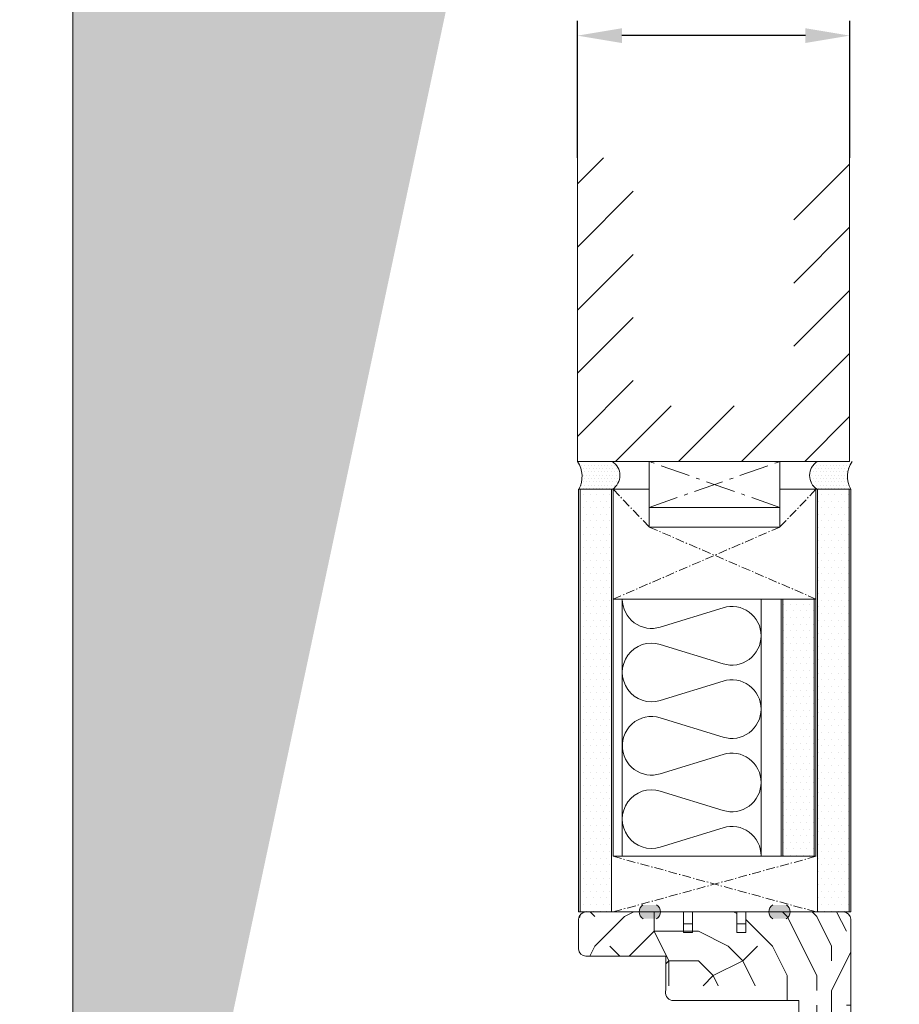
# Model space of a CAD drawing. Extents: x 8050 to 41339, y -1345 to 6330.
# Drawn here: x 22259 to 22556, y 5664 to 5997 of the extents above; entities that cross this region are included whole.
import ezdxf

# ---------------------------------------------------------------- set-up
doc = ezdxf.new("R2010")
doc.units = 0
doc.header["$LTSCALE"] = 2.5
doc.linetypes.add('CENTER', pattern=[2, 1.25, -0.25, 0.25, -0.25])
doc.linetypes.add('ISO_10', pattern=[6.5, 4, -1, 0.5, -1])
doc.layers.get('Defpoints').update_dxf_attribs({"linetype": 'CONTINUOUS'})
for name, color, linetype in [('A-SEICON-35', 3, 'CONTINUOUS'), ('HSHSCEN-35', 1, 'CENTER'), ('HSHSCON-35', 1, 'CONTINUOUS'), ('HSHSRAST', 3, 'CONTINUOUS'), ('INLOOK-10', 6, 'CONTINUOUS'), ('M-EQU-DIM-MM', 3, 'CONTINUOUS'), ('M_EQUIP_H_', 4, 'CONTINUOUS'), ('X-COM-FRAME', 2, 'CONTINUOUS')]:
    doc.layers.add(name, color=color, linetype=linetype)
for name, color, linetype, lineweight in [('E7', 7, 'CONTINUOUS', 70), ('Hatch (ISO)', 7, 'CONTINUOUS', 18), ('P SE0000 INLOOK GLAZY DB 36 PYSTYKARMI', 6, 'CONTINUOUS', 15), ('Peenjoon', 6, 'CONTINUOUS', 15), ('Piirjoon', 5, 'CONTINUOUS', 35), ('Piirjoon05', 5, 'CONTINUOUS', 35), ('Raamjoon035', 5, 'CONTINUOUS', 35), ('Viirutus', 3, 'CONTINUOUS', 9)]:
    doc.layers.add(name, color=color, linetype=linetype, lineweight=lineweight)
doc.styles.add('Arial', font='arial.ttf')
doc.styles.add('SIMPLEX', font='simplex')
doc.dimstyles.new('nordic-1-25-1', dxfattribs={"dimscale": 50, "dimtxt": 2.5, "dimasz": 3, "dimexe": 0.75, "dimexo": 1, "dimgap": 1.1, "dimtad": 1, "dimdec": 1, "dimdsep": 46, "dimtxsty": 'SIMPLEX', "dimcen": 2.5, "dimclrd": 256, "dimclre": 256, "dimclrt": 256, "dimadec": 1, "dimazin": 0, "dimtfac": 1, "dimtdec": 1, "dimtofl": 0, "dimtmove": 0, "dimatfit": 3, "dimfxl": 1, "dimtolj": 1, "dimtzin": 0, "dimarcsym": 0})
pattern_1 = [(180, (22861.64015599229, 4123.509454281335), (-0.03968750000000001, -0.079375), [0, -0.079375])]
pattern_2 = [(0, (22232.49244799757, 4705.542969971057), (1.117640046590467, 2.235280093180934), [0, -2.235280093180934])]

# ---------------------------------------------------------------- blocks, each defined once
blk = doc.blocks.new('*D178')
at = {"layer": 'Defpoints', "color": 0, "lineweight": 15, "ltscale": 0.5, "transparency": 16777216}
for p in [(22447.3045219158, 5991.694229148821), (22447.3045219158, 5950.369819845831), (22539.3045219158, 5950.369819845831)]:
    blk.add_point(p, dxfattribs=at)
at = {"layer": 'M-EQU-DIM-MM', "lineweight": -2, "ltscale": 0.5, "transparency": 16777216}
for p, q in [((22447.3045219158, 5950.369819845831), (22447.3045219158, 5996.694229148821)), ((22539.3045219158, 5950.369819845831), (22539.3045219158, 5996.694229148821)), ((22524.3045219158, 5991.694229148821), (22462.3045219158, 5991.694229148821))]:
    blk.add_line(p, q, dxfattribs=at)
at = {"layer": 'M-EQU-DIM-MM', "lineweight": 15, "ltscale": 0.5, "transparency": 16777216}
for points in [[(22462.3045219158, 5994.194229148821), (22462.3045219158, 5989.194229148821), (22447.3045219158, 5991.694229148821)], [(22524.3045219158, 5994.194229148821), (22524.3045219158, 5989.194229148821), (22539.3045219158, 5991.694229148821)]]:
    blk.add_solid(points, dxfattribs=at)
at = {"layer": 'M-EQU-DIM-MM', "lineweight": 15, "ltscale": 0.5, "transparency": 16777216, "insert": (22493.3045219158, 6040.540478924288), "char_height": 17.5, "attachment_point": 5, "style": 'Arial'}
blk.add_mtext('\\A1;rakenteen \\Ppaksuus\\P{\\H1.08333x;≥ 92} mm', dxfattribs=at)

msp = doc.modelspace()

# ---------------------------------------------------------------- hatches: boundary and pattern name
at = {"layer": 'Hatch (ISO)', "lineweight": 15, "true_color": 0x4d854a}
msp.add_hatch(color=87, dxfattribs=at).paths.add_polyline_path([(22392.96887969306, 6329.892780792034), (22276.70590218208, 6329.892780792034), (22276.70590131583, 5782.933876496165)])
at = {"layer": 'Hatch (ISO)', "lineweight": 15, "true_color": 0x9fd03f}
msp.add_hatch(color=73, dxfattribs=at).paths.add_polyline_path([(22472.8996616812, 6329.892780792034), (22392.96887969306, 6329.892780792034), (22276.70590131583, 5782.933876496165), (22276.70590218208, 5406.873572246943)])
at = {"layer": 'M_EQUIP_H_', "linetype": 'Continuous', "lineweight": 15}
h = msp.add_hatch(dxfattribs=at)
h.set_pattern_fill('DOTS', color=3, scale=0.7040252261987197, style=0)
h.set_pattern_definition([(180, (24679.43159246612, 4748.954797724078), (-0.5588200232952335, 1.117640046590467), [0, -1.117640046590467])])
h.paths.add_polyline_path([(22447.26889099314, 5847.732570370341), (22459.00264476312, 5847.732570370341, -0.5535336114932988), (22459.04527007935, 5838.359624097384), (22447.71277480305, 5838.359624097384, 0.2831713012023709)])
h = msp.add_hatch(dxfattribs=at)
h.set_pattern_fill('DOTS', color=3, scale=0.7040252261987197, style=0)
h.set_pattern_definition([(0, (21176.93500933327, 4748.954797724078), (0.5588200232952335, 1.117640046590467), [0, -1.117640046590467])])
h.paths.add_polyline_path([(22540.07347748997, 5847.732570370341), (22528.33972371999, 5847.732570370341, 0.5535336114932988), (22528.29709840376, 5838.359624097384), (22539.62959368006, 5838.359624097384, -0.2831713012023709)])
h = msp.add_hatch(dxfattribs=at)
h.set_pattern_fill('DOTS', scale=1.408050452397439, style=0)
h.set_pattern_definition(pattern_2)
h.paths.add_polyline_path([(22458.81766195183, 5695.517953669249), (22448.21034854378, 5695.517953669249), (22448.18488215488, 5838.359624097395), (22458.79219556293, 5838.359624097395)])
h = msp.add_hatch(dxfattribs=at)
h.set_pattern_fill('DOTS', scale=1.408050452397439, style=0)
h.set_pattern_definition(pattern_2)
h.paths.add_polyline_path([(22539.09183988799, 5695.517953669252), (22528.48452647993, 5695.517953669252), (22528.45906009105, 5838.359624097398), (22539.06637349911, 5838.359624097398)])
h = msp.add_hatch(dxfattribs=at)
h.set_pattern_fill('DOTS', scale=1.408050452397439, style=0)
h.set_pattern_definition([(0, (22220.73322771893, 4724.307220226698), (1.117640046590467, 2.235280093180934), [0, -2.235280093180934])])
h.paths.add_polyline_path([(22527.30715314497, 5801.23747757682), (22516.69983973692, 5801.237477575691), (22516.69983966727, 5714.291959701224), (22527.30715307533, 5714.291959701224)])
h = msp.add_hatch(dxfattribs=at)
h.set_pattern_fill('DOTS', color=3, scale=0.05, angle=180, style=0)
h.set_pattern_definition(pattern_1)
edge = h.paths.add_edge_path()
edge.add_arc((22470.88564527675, 5695.529038460292), 2.772952298518427, 482.3285578283318, 598.1925662266083, ccw=False)
edge.add_line((22469.40274363428, 5697.872170374763), (22474.00253919837, 5697.872170374763))
edge.add_arc((22472.5196375559, 5695.529038460292), 2.772952298519005, 301.80743377340616, 417.6714421716493, ccw=False)
edge.add_line((22473.98116659675, 5693.172516168308), (22469.42411623591, 5693.172516168308))
h = msp.add_hatch(dxfattribs=at)
h.set_pattern_fill('DOTS', color=3, scale=0.05, angle=180, style=0)
h.set_pattern_definition(pattern_1)
edge = h.paths.add_edge_path()
edge.add_arc((22516.40124516507, 5695.529038460292), 2.772952298518427, -58.19256622660833, 57.67144217166815)
edge.add_line((22517.88414680754, 5697.872170374763), (22513.28435124345, 5697.872170374763))
edge.add_arc((22514.76725288592, 5695.529038460292), 2.772952298519005, 122.3285578283507, 238.1925662265938)
edge.add_line((22513.30572384507, 5693.172516168308), (22517.86277420591, 5693.172516168308))
at = {"layer": 'Viirutus', "lineweight": 15}
h = msp.add_hatch(dxfattribs=at)
h.set_pattern_fill('PUITR', color=256, scale=100, angle=180, style=0, pattern_type=2)
h.set_pattern_definition([(180, (23698.08958456443, 4413.883070218311), (-100, -100), [30, -70]), (180, (23698.08958456443, 4408.883070218311), (-100, -100), [30, -70]), (180, (23693.08958456443, 4398.883070218311), (-100, -100), [20, -80]), (180, (23688.08958456443, 4388.883070218311), (-100, -100), [15, -85]), (180, (23688.08958456443, 4378.883070218311), (-100, -100), [10, -90]), (180, (23713.08958456443, 4368.883070218311), (-100, -100), [5, -25, 5, -65]), (180, (23698.08958456443, 4363.883070218311), (-100, -100), [5, -40, 15, -40]), (180, (23678.08958456443, 4358.883070218311), (-100, -100), [5, -5, 5, -85]), (180, (23683.08958456443, 4353.883070218311), (-100, -100), [5, -95]), (180, (23688.08958456443, 4343.883070218311), (-100, -100), [15, -85]), (180, (23688.08958456443, 4333.883070218311), (-100, -100), [20, -80]), (180, (23693.08958456443, 4323.883070218311), (-100, -100), [25, -30, 5, -40]), (270, (23733.08958456443, 4383.883070218311), (99.99999999999999, -100), [5, -10, 25, -60]), (270, (23728.08958456443, 4373.883070218311), (99.99999999999999, -100), [5, -5, 15, -75]), (270, (23723.08958456443, 4333.883070218311), (99.99999999999999, -100), [10, -90]), (270, (23718.08958456443, 4373.883070218311), (99.99999999999999, -100), [20, -30, 5, -45]), (270, (23713.08958456443, 4318.883070218311), (99.99999999999999, -100), [5, -95]), (270, (23708.08958456443, 4368.883070218311), (99.99999999999999, -100), [15, -85]), (270, (23698.08958456443, 4363.883070218311), (99.99999999999999, -100), [10, -90]), (270, (23688.08958456443, 4363.883070218311), (99.99999999999999, -100), [5, -15, 15, -65]), (270, (23683.08958456443, 4358.883070218311), (99.99999999999999, -100), [5, -95]), (270, (23678.08958456443, 4378.883070218311), (99.99999999999999, -100), [14, -86]), (270, (23673.08958456443, 4398.883070218311), (99.99999999999999, -100), [10, -90]), (270, (23663.08958456443, 4358.883070218311), (99.99999999999999, -100), [5, -95]), (270, (23653.08958456443, 4363.883070218311), (99.99999999999999, -100), [15, -85]), (270, (23643.08958456443, 4363.883070218311), (99.99999999999999, -100), [15, -85]), (225, (23658.08958456443, 4403.883070218311), (-1.224646799170652e-14, -100.0000000019025), [7.071000000000001, -7.071000000000001, 7.071000000000001, -120.2083562]), (225, (23678.08958456443, 4378.883070218311), (-1.224646799170652e-14, -100.0000000019025), [14.142, -127.2793562]), (225, (23718.08958456443, 4328.883070218311), (-1.224646799170652e-14, -100.0000000019025), [14.142, -127.2793562]), (225, (23698.08958456443, 4353.883070218311), (-1.224646799170652e-14, -100.0000000019025), [14.142, -127.2793562]), (225, (23693.08958456443, 4373.883070218311), (-1.224646799170652e-14, -100.0000000019025), [14.142, -127.2793562]), (225, (23663.08958456443, 4393.883070218311), (-1.224646799170652e-14, -100.0000000019025), [14.142, -127.2793562]), (225, (23673.08958456443, 4388.883070218311), (-1.224646799170652e-14, -100.0000000019025), [21.2132, -120.2081562]), (225, (23703.08958456443, 4343.883070218311), (-1.224646799170652e-14, -100.0000000019025), [7.071000000000001, -134.3503562]), (225, (23708.08958456443, 4333.883070218311), (-1.224646799170652e-14, -100.0000000019025), [7.071000000000001, -134.3503562]), (225, (23668.08958456443, 4333.883070218311), (-1.224646799170652e-14, -100.0000000019025), [7.071000000000001, -134.3503562]), (225, (23708.08958456443, 4383.883070218311), (-1.224646799170652e-14, -100.0000000019025), [7.071000000000001, -134.3503562]), (225, (23653.08958456443, 4348.883070218311), (-1.224646799170652e-14, -100.0000000019025), [7.071000000000001, -134.3503562]), (225, (23688.08958456443, 4358.883070218311), (-1.224646799170652e-14, -100.0000000019025), [7.071000000000001, -134.3503562]), (225, (23678.08958456443, 4348.883070218311), (-1.224646799170652e-14, -100.0000000019025), [7.071000000000001, -134.3503562]), (315, (23683.08958456443, 4368.883070218311), (100.0000000019025, -2.334869823795808e-14), [7.071000000000001, -7.071000000000001, 21.2132, -106.0661562]), (315, (23668.08958456443, 4368.883070218311), (100.0000000019025, -2.334869823795808e-14), [7.071000000000001, -134.3503562]), (315, (23668.08958456443, 4403.883070218311), (100.0000000019025, -2.334869823795808e-14), [7.071000000000001, -134.3503562]), (315, (23688.08958456443, 4378.883070218311), (100.0000000019025, -2.334869823795808e-14), [7.071000000000001, -134.3503562]), (315, (23673.08958456443, 4358.883070218311), (100.0000000019025, -2.334869823795808e-14), [7.071000000000001, -134.3503562]), (315, (23698.08958456443, 4383.883070218311), (100.0000000019025, -2.334869823795808e-14), [7.071000000000001, -134.3503562]), (315, (23658.08958456443, 4383.883070218311), (100.0000000019025, -2.334869823795808e-14), [7.071000000000001, -134.3503562]), (315, (23728.08958456443, 4413.883070218311), (100.0000000019025, -2.334869823795808e-14), [7.071000000000001, -134.3503562]), (315, (23723.08958456443, 4408.883070218311), (100.0000000019025, -2.334869823795808e-14), [14.142, -127.2793562]), (315, (23718.08958456443, 4403.883070218311), (100.0000000019025, -2.334869823795808e-14), [14.142, -127.2793562]), (315, (23708.08958456443, 4403.883070218311), (100.0000000019025, -2.334869823795808e-14), [14.142, -127.2793562]), (315, (23703.08958456443, 4393.883070218311), (100.0000000019025, -2.334869823795808e-14), [14.142, -127.2793562]), (315, (23663.08958456443, 4353.883070218311), (100.0000000019025, -2.334869823795808e-14), [14.142, -127.2793562]), (315, (23643.08958456443, 4403.883070218311), (100.0000000019025, -2.334869823795808e-14), [14.142, -127.2793562]), (315, (23638.08958456443, 4323.883070218311), (100.0000000019025, -2.334869823795808e-14), [14.142, -127.2793562]), (315, (23638.08958456443, 4333.883070218311), (100.0000000019025, -2.334869823795808e-14), [14.142, -127.2793562]), (315, (23648.08958456443, 4338.883070218311), (100.0000000019025, -2.334869823795808e-14), [14.142, -127.2793562]), (315, (23718.08958456443, 4338.883070218311), (100.0000000019025, -2.334869823795808e-14), [21.2132, -120.2081562]), (315, (23653.08958456443, 4348.883070218311), (100.0000000019025, -2.334869823795808e-14), [21.2132, -120.2081562]), (206.5650511999999, (23708.08958456443, 4318.883070218311), (-100.0000000000094, -4.000643590780479e-08), [11.18, -212.4267977]), (206.5650511999999, (23708.08958456443, 4368.883070218311), (-100.0000000000094, -4.000643590780479e-08), [11.18, -212.4267977]), (206.5650511999999, (23698.08958456443, 4338.883070218311), (-100.0000000000094, -4.000643590780479e-08), [11.18, -212.4267977]), (206.5650511999999, (23668.08958456443, 4408.883070218311), (-100.0000000000094, -4.000643590780479e-08), [11.18, -212.4267977]), (206.5650511999999, (23673.08958456443, 4398.883070218311), (-100.0000000000094, -4.000643590780479e-08), [11.18, -212.4267977]), (206.5650511999999, (23703.08958456443, 4378.883070218311), (-100.0000000000094, -4.000643590780479e-08), [11.18, -212.4267977]), (206.5650511999999, (23703.08958456443, 4328.883070218311), (-100.0000000000094, -4.000643590780479e-08), [11.18, -212.4267977]), (206.5650511999999, (23673.08958456443, 4358.883070218311), (-100.0000000000094, -4.000643590780479e-08), [22.36, -201.2467977]), (243.43494882, (23673.08958456443, 4343.883070218311), (-5.099877221234879e-09, -100.0000000000094), [11.18, -212.4267977]), (243.43494882, (23658.08958456443, 4373.883070218311), (-5.099877221234879e-09, -100.0000000000094), [11.18, -212.4267977]), (243.43494882, (23708.08958456443, 4353.883070218311), (-5.099877221234879e-09, -100.0000000000094), [11.18, -212.4267977]), (243.43494882, (23728.08958456443, 4348.883070218311), (-5.099877221234879e-09, -100.0000000000094), [11.18, -212.4267977]), (243.43494882, (23668.08958456443, 4368.883070218311), (-5.099877221234879e-09, -100.0000000000094), [11.18, -212.4267977]), (243.43494882, (23678.08958456443, 4368.883070218311), (-5.099877221234879e-09, -100.0000000000094), [11.18, -212.4267977]), (243.43494882, (23718.08958456443, 4353.883070218311), (-5.099877221234879e-09, -100.0000000000094), [22.36, -201.2467977]), (243.43494882, (23643.08958456443, 4388.883070218311), (-5.099877221234879e-09, -100.0000000000094), [22.36, -201.2467977]), (243.43494882, (23653.08958456443, 4383.883070218311), (-5.099877221234879e-09, -100.0000000000094), [22.36, -201.2467977]), (296.5650512, (23733.08958456443, 4398.883070218311), (4.000646921449553e-08, -100.0000000000094), [11.17999999999997, -212.4267976999995]), (296.5650512, (23733.08958456443, 4343.883070218311), (4.000646921449553e-08, -100.0000000000094), [11.17999999999997, -212.4267976999995]), (296.5650512, (23713.08958456443, 4413.883070218311), (4.000646921449553e-08, -100.0000000000094), [11.17999999999997, -212.4267976999995]), (296.5650512, (23723.08958456443, 4323.883070218311), (4.000646921449553e-08, -100.0000000000094), [11.17999999999997, -212.4267976999995]), (296.5650512, (23713.08958456443, 4383.883070218311), (4.000646921449553e-08, -100.0000000000094), [11.17999999999997, -212.4267976999995]), (296.5650512, (23693.08958456443, 4373.883070218311), (4.000646921449553e-08, -100.0000000000094), [11.17999999999997, -212.4267976999995]), (296.5650512, (23683.08958456443, 4353.883070218311), (4.000646921449553e-08, -100.0000000000094), [11.17999999999997, -212.4267976999995]), (296.5650512, (23728.08958456443, 4393.883070218311), (-3.211465104516824e-05, -100.0000160773382), [11.17999999999997, -212.4267976999995]), (296.5650512, (23703.08958456443, 4378.883070218311), (4.000646921449553e-08, -100.0000000000094), [11.17999999999997, -212.4267976999995]), (296.5650512, (23673.08958456443, 4388.883070218311), (4.000646921449553e-08, -100.0000000000094), [11.17999999999997, -212.4267976999995]), (296.5650512, (23663.08958456443, 4378.883070218311), (4.000646921449553e-08, -100.0000000000094), [11.17999999999997, -212.4267976999995]), (296.5650512, (23643.08958456443, 4348.883070218311), (4.000646921449553e-08, -100.0000000000094), [11.17999999999997, -212.4267976999995]), (296.5650512, (23718.08958456443, 4318.883070218311), (4.000646921449553e-08, -100.0000000000094), [11.17999999999997, -212.4267976999995]), (296.5650512, (23733.08958456443, 4323.883070218311), (4.000646921449553e-08, -100.0000000000094), [22.35999999999994, -201.2467976999995]), (296.5650512, (23718.08958456443, 4393.883070218311), (4.000646921449553e-08, -100.0000000000094), [22.35999999999994, -201.2467976999995]), (333.43494882, (23733.08958456443, 4408.883070218311), (100.0000000000094, -5.099910527925618e-09), [11.18, -212.4267977]), (333.43494882, (23648.08958456443, 4413.883070218311), (100.0000000000094, -5.099910527925618e-09), [11.18, -212.4267977]), (333.43494882, (23653.08958456443, 4363.883070218311), (100.0000000000094, -5.099910527925618e-09), [11.18, -212.4267977]), (333.43494882, (23693.08958456443, 4398.883070218311), (100.0000000000094, -5.099910527925618e-09), [11.18, -212.4267977]), (333.43494882, (23698.08958456443, 4408.883070218311), (100.0000000000094, -5.099910527925618e-09), [11.18, -212.4267977]), (333.43494882, (23688.08958456443, 4388.883070218311), (100.0000000000094, -5.099910527925618e-09), [11.18, -212.4267977]), (333.43494882, (23658.08958456443, 4328.883070218311), (100.0000000000094, -5.099910527925618e-09), [11.18, -212.4267977]), (333.43494882, (23648.08958456443, 4323.883070218311), (100.0000000000094, -5.099910527925618e-09), [22.36, -201.2467977])])
h.paths.add_polyline_path([(22537.14694207525, 5695.517953669249, -0.4142135623731094), (22539.64694207525, 5693.017953669249), (22539.64694207525, 5656.017953669249, -0.4142135623730803), (22537.14694207525, 5653.517953669249), (22524.64694207525, 5653.517953669249, -0.4142135623730951), (22522.14694207525, 5656.017953669249), (22522.14694207525, 5665.517953669249), (22513.54064426236, 5665.517953669249), (22513.54064426236, 5670.516314534882), (22506.64694207525, 5670.516314534882), (22506.64694207525, 5675.517953669249), (22502.64694207525, 5678.517953669249), (22502.64694207525, 5686.705276121109), (22496.64694207525, 5686.705276121109), (22496.64694207525, 5678.517953669249), (22492.64694207525, 5675.517953669249), (22492.64694207525, 5670.516314534882), (22477.14694207525, 5670.516314534882), (22477.14694207525, 5680.517953669249), (22450.14694207525, 5680.517953669249, -0.4142135623730951), (22447.64694207525, 5683.017953669249), (22447.64694207525, 5693.017953669249, -0.4142135623730951), (22450.14694207525, 5695.517953669249), (22483.14694207525, 5695.517953669249), (22483.14694207525, 5691.517953669249), (22486.14694207525, 5691.517953669249), (22486.14694207525, 5695.517953669249), (22501.14694207525, 5695.517953669249), (22501.14694207525, 5691.517953669249), (22504.14694207525, 5691.517953669249), (22504.14694207525, 5695.517953669249)])
h.paths.add_polyline_path([(22499.64694207525, 5675.517953669249), (22499.64694207525, 5670.516314534882), (22492.64694207525, 5670.516314534882), (22492.64694207525, 5675.517953669249)], flags=17)
h.paths.add_polyline_path([(22506.64694207525, 5675.517953669249), (22506.64694207525, 5670.516314534882), (22499.64694207525, 5670.516314534882), (22499.64694207525, 5675.517953669249)], flags=17)
h.paths.add_polyline_path([(22502.64694207525, 5678.517953669249), (22506.64694207525, 5675.517953669249), (22499.64694207525, 5675.517953669249), (22499.64694207525, 5678.517953669249)], flags=17)
h.paths.add_polyline_path([(22499.64694207525, 5678.517953669249), (22499.64694207525, 5675.517953669249), (22492.64694207525, 5675.517953669249), (22496.64694207525, 5678.517953669249)], flags=17)
h.paths.add_polyline_path([(22499.64694207525, 5686.705276121109), (22499.64694207525, 5678.517953669249), (22496.64694207525, 5678.517953669249), (22496.64694207525, 5686.705276121109)], flags=17)
h.paths.add_polyline_path([(22502.64694207525, 5686.705276121109), (22502.64694207525, 5678.517953669249), (22499.64694207525, 5678.517953669249), (22499.64694207525, 5686.705276121109)], flags=17)

# ---------------------------------------------------------------- linework, layer by layer
at = {"layer": 'A-SEICON-35', "linetype": 'Continuous', "lineweight": 15}
for p, q in [((22447.62166197392, 5838.359624097398), (22447.62166182879, 5695.517953669256)), ((22448.18488215488, 5838.359624097398), (22448.18488196194, 5695.517953669249)), ((22458.79219556293, 5838.359624097398), (22458.79219536999, 5695.517953669249)), ((22459.3554157439, 5838.359624097398), (22459.35541557632, 5714.291959707367)), ((22527.89583991008, 5838.359624097398), (22527.89583974249, 5714.282203911804)), ((22528.45906009105, 5838.359624097398), (22528.45905989811, 5695.517953669249)), ((22539.06637349911, 5838.359624097398), (22539.06637330617, 5695.517953669249)), ((22539.62959368006, 5838.359624097398), (22539.62959348712, 5695.517953669249)), ((22516.13661955595, 5801.237477575631), (22516.1366194385, 5714.291959701224)), ((22516.69983973692, 5801.237477575691), (22516.69983961947, 5714.291959701224)), ((22527.30715314498, 5801.23747757682), (22527.30715302753, 5714.291959701224)), ((22527.87037332593, 5801.237477576882), (22527.87037320849, 5714.291959701222))]:
    msp.add_line(p, q, dxfattribs=at)
at = {"layer": 'A-SEICON-35', "color": 3, "linetype": 'Continuous', "lineweight": 15}
for p, q in [((22459.3554157439, 5838.359624097398), (22459.35541557632, 5714.291959707367)), ((22527.89583991008, 5838.359624097398), (22527.89583974249, 5714.282203911804)), ((22516.13661955595, 5801.237477575631), (22516.1366194385, 5714.291959701224))]:
    msp.add_line(p, q, dxfattribs=at)
at = {"layer": 'E7', "color": 3, "lineweight": 15}
for p, q in [((22459.3554157439, 5838.359624097395), (22447.62166197392, 5838.359624097395)), ((22459.38088213279, 5695.517953669249), (22447.64712836281, 5695.517953669249))]:
    msp.add_line(p, q, dxfattribs=at)
at = {"layer": 'E7', "color": 1, "lineweight": 15}
for p, q in [((22471.54835528021, 5825.585618065432), (22471.54835528021, 5838.359624097398)), ((22515.66726945533, 5825.585618065432), (22515.66726945533, 5838.359624097398))]:
    msp.add_line(p, q, dxfattribs=at)
at = {"layer": 'E7', "lineweight": 15}
for p, q in [((22462.41732406398, 5714.291959701221), (22462.41732368232, 5801.237477570759)), ((22509.35233667388, 5714.291959701224), (22509.35234103066, 5801.237477575762))]:
    msp.add_line(p, q, dxfattribs=at)
at = {"layer": 'E7', "linetype": 'Continuous', "lineweight": 15}
msp.add_line((22539.62959353494, 5695.517953669256), (22447.62166182879, 5695.517953669256), dxfattribs=at)
for points in [[(22447.63882422668, 5695.517953669247), (22539.65505992382, 5695.517953669247)], [(22447.64694207525, 5695.517953669249), (22539.66317777239, 5695.517953669249)]]:
    msp.add_lwpolyline(points, dxfattribs=at)
at = {"layer": 'E7', "lineweight": 15}
for centre, radius, start, end in [((22439.87939125537, 5842.685634726464), 8.948534280420304, 331.0901871835508, 34.33258606772024), ((22456.08778495121, 5843.032744412199), 5.530350057626024, 302.3285578285485, 58.19256622649685), ((22531.2545835319, 5843.032744412199), 5.530350057626024, 121.8074337735031, 237.6714421714515), ((22547.46297722773, 5842.685634726464), 8.948534280420304, 145.6674139322798, 208.9098128164492), ((22470.88564527675, 5695.529038460292), 2.772952298518788, 122.3285578285485, 238.1925662264968), ((22472.5196375559, 5695.529038460292), 2.772952298518788, 301.8074337735031, 57.67144217145152), ((22514.76725288592, 5695.529038460292), 2.772952298518788, 122.3285578285485, 238.1925662264968), ((22516.40124516507, 5695.529038460292), 2.772952298518788, 301.8074337735031, 57.67144217145152)]:
    msp.add_arc(centre, radius, start, end, dxfattribs=at)
at = {"layer": 'HSHSCEN-35', "color": 7, "linetype": 'ISO_10', "lineweight": 15, "ltscale": 0.3}
for p, q in [((22459.3554157439, 5838.359624097398), (22471.54835528021, 5825.585618065432)), ((22527.89583989984, 5838.359624097398), (22515.66726945533, 5825.585618065432)), ((22515.66726945533, 5825.585618065432), (22459.3554157439, 5801.237477569581)), ((22471.54835528021, 5825.585618065432), (22527.89583991429, 5801.237477565615)), ((22459.35541559877, 5695.517953669256), (22527.93147484307, 5714.291959701222)), ((22527.93147484307, 5695.517953669256), (22459.35541559877, 5714.291959701221))]:
    msp.add_line(p, q, dxfattribs=at)
at = {"layer": 'HSHSCON-35', "linetype": 'Continuous', "lineweight": 15, "ltscale": 0.5}
for p, q in [((22459.355415742, 5801.237477569584), (22459.3554157439, 5838.359624097398)), ((22459.3554157439, 5838.359624097398), (22471.54835528021, 5838.359624097398)), ((22515.66726945533, 5838.359624097398), (22527.89583989984, 5838.359624097398)), ((22527.89583989984, 5838.359624097398), (22527.89583991429, 5801.237477576882)), ((22471.54835528021, 5825.585618065432), (22515.66726945533, 5825.585618065432)), ((22459.3554157439, 5801.237477569584), (22527.89583991429, 5801.237477576882)), ((22527.93147484307, 5714.291959701222), (22459.35541559877, 5714.291959701221)), ((22459.38088213279, 5695.517953669252), (22471.5738216691, 5695.517953669252)), ((22515.69273584422, 5695.517953669252), (22527.92130628873, 5695.517953669252))]:
    msp.add_line(p, q, dxfattribs=at)
at = {"layer": 'HSHSRAST', "color": 7, "linetype": 'Continuous', "lineweight": 15, "ltscale": 0.5}
for p, q in [((22496.5081661947, 5798.316602222594), (22475.26149624985, 5791.759489133963)), ((22496.50816827455, 5779.36704875851), (22475.26149832971, 5785.924161847144)), ((22496.50816827455, 5773.525298062179), (22475.26149832971, 5766.968184973544)), ((22496.5081661947, 5754.575744598094), (22475.26149624985, 5761.132857686729)), ((22496.50816619472, 5748.733993901767), (22475.26149624987, 5742.176880813136)), ((22496.50816827457, 5729.784440437683), (22475.26149832972, 5736.341553526318)), ((22496.50816827457, 5723.942689741352), (22475.26149832972, 5717.385576652718))]:
    msp.add_line(p, q, dxfattribs=at)
for centre, radius, start, end in [((22472.33641471027, 5801.237477570756), 9.919091027971275, 179.9999999999479, 287.1511879685214), ((22499.43324773427, 5788.838613785798), 9.919091027971275, 0, 107.1511879685214), ((22499.43324565443, 5788.845037195302), 9.919091027971115, 252.8488120314786, 0), ((22472.33641679015, 5776.446173410344), 9.919091027971275, 72.84881203147859, 287.1511879685214), ((22499.43324981412, 5764.047309625379), 9.919091027971275, 0, 107.1511879685214), ((22472.33641471029, 5751.654869249929), 9.919091027971275, 72.84881203147859, 191.4178267014245), ((22499.43324773428, 5764.053733034887), 9.919091027971115, 252.8488120314786, 0), ((22472.33641471029, 5751.654869249929), 9.919091027971275, 179.9999999999479, 287.1511879685214), ((22499.43324773428, 5739.256005464971), 9.919091027971275, 0, 107.1511879685214), ((22499.43324565444, 5739.262428874476), 9.919091027971115, 252.8488120314786, 0), ((22472.33641679016, 5726.863565089518), 9.919091027971275, 72.84881203147859, 287.1511879685214), ((22499.43324981414, 5714.464701304552), 9.919091027971275, 0, 107.1511879685214)]:
    msp.add_arc(centre, radius, start, end, dxfattribs=at)
at = {"layer": 'INLOOK-10', "lineweight": 15, "ltscale": 0.5}
for p, q in [((22447.26499257736, 5950.369819845831), (22447.26889099315, 5847.732570370323)), ((22539.26499257736, 5847.732570370323), (22539.26499257736, 5950.369819845831)), ((22539.26499257736, 5847.732570370323), (22447.26889099315, 5847.73257037033))]:
    msp.add_line(p, q, dxfattribs=at)
at = {"layer": 'INLOOK-10', "linetype": 'Continuous', "lineweight": 15}
for p, q in [((22447.2653270823, 5941.562993741694), (22456.0721531865, 5950.369819845857)), ((22520.41198834764, 5929.390697333112), (22539.2649925773, 5948.243701562793)), ((22447.26613720766, 5920.234064448507), (22466.11842539459, 5939.08635263545)), ((22520.4119883477, 5908.060957914653), (22539.26499257736, 5926.913962144319)), ((22447.26694733293, 5898.905135155359), (22466.11923551986, 5917.757423342284)), ((22520.41198834764, 5886.731218496168), (22539.2649925773, 5905.584222725834)), ((22447.26775745828, 5877.576205862197), (22466.12004564517, 5896.428494049118)), ((22502.7430796404, 5847.732570370348), (22539.26499257736, 5884.254483307375)), ((22447.26889099315, 5856.247599978602), (22466.1208557705, 5875.099564755952)), ((22460.08360080334, 5847.732570370323), (22478.93660503303, 5866.585574600011)), ((22481.4133402218, 5847.732570370348), (22500.26634445147, 5866.585574600011)), ((22524.07281905874, 5847.732570370348), (22539.2649925773, 5862.924743888898))]:
    msp.add_line(p, q, dxfattribs=at)
at = {"layer": 'P SE0000 INLOOK GLAZY DB 36 PYSTYKARMI', "linetype": 'Continuous', "lineweight": 15}
for points in [[(20176.70590131583, 4862.272475712869), (22276.70590131583, 4862.272475712869), (22276.70590131583, 6329.892736614471), (20176.70590131583, 6329.892736614471)], [(22276.70590131583, 4862.272475712869), (24376.70590131583, 4862.272475712869), (24376.70590131583, 6329.892736614471), (22276.70590131583, 6329.892736614471)]]:
    msp.add_lwpolyline(points, close=True, dxfattribs=at)
at = {"layer": 'Peenjoon', "lineweight": 15}
msp.add_line((22477.14064426237, 5668.016314534882), (22477.14064426237, 5668.016314534882), dxfattribs=at)
at = {"layer": 'Piirjoon', "lineweight": 15}
for p, q in [((22450.14694207525, 5695.517953669249), (22483.14694207525, 5695.517953669249)), ((22450.15505992382, 5695.51795366925), (22483.15505992382, 5695.51795366925)), ((22483.15505992382, 5695.517953669245), (22483.15505992382, 5688.517953669245)), ((22486.14694207525, 5695.517953669249), (22501.14694207525, 5695.517953669247)), ((22486.15505992382, 5695.51795366925), (22501.15505992382, 5695.517953669247)), ((22504.14694207525, 5695.517953669249), (22537.14694207525, 5695.517953669249)), ((22504.15505992382, 5688.517953669245), (22504.15505992382, 5695.517953669245)), ((22504.15505992382, 5695.51795366925), (22537.15505992382, 5695.51795366925)), ((22483.15505992383, 5688.517953669245), (22486.15505992382, 5688.517953669245)), ((22483.15505992382, 5688.517953669245), (22486.15505992382, 5688.517953669245)), ((22501.15505992382, 5688.517953669245), (22504.15505992382, 5688.517953669245))]:
    msp.add_line(p, q, dxfattribs=at)
at = {"layer": 'Piirjoon05', "lineweight": 15}
for p, q in [((22450.13882422668, 5695.517953669247), (22483.13882422668, 5695.517953669247)), ((22450.14694207525, 5695.517953669249), (22483.14694207525, 5695.517953669249)), ((22486.13882422668, 5695.517953669247), (22501.13882422668, 5695.517953669247)), ((22486.14694207525, 5695.517953669249), (22501.14694207525, 5695.517953669249)), ((22486.15505992382, 5695.517953669245), (22486.15505992383, 5688.517953669245)), ((22501.15505992383, 5688.517953669245), (22501.15505992382, 5695.517953669245)), ((22504.13882422668, 5695.517953669247), (22537.13882422668, 5695.517953669247)), ((22504.14694207525, 5695.517953669249), (22537.14694207525, 5695.517953669249)), ((22483.15505992382, 5693.017953669245), (22483.15505992382, 5688.517953669245)), ((22504.15505992383, 5688.517953669245), (22504.15505992382, 5693.017953669245)), ((22494.81606031165, 5665.516314534882), (22498.31920969546, 5665.516314534882)), ((22501.32135930045, 5665.516314534882), (22504.33670956264, 5665.516314534882))]:
    msp.add_line(p, q, dxfattribs=at)
for centre, start, end in [((22450.14694207525, 5693.017953669249), 90, 180), ((22450.15505992382, 5693.01795366925), 90, 180), ((22537.14694207525, 5693.017953669249), 0, 90), ((22537.15505992382, 5693.01795366925), 0, 90)]:
    msp.add_arc(centre, 2.5, start, end, dxfattribs=at)
at = {"layer": 'Raamjoon035', "lineweight": 15}
for points in [[(22477.14694207525, 5669.153496089097), (22477.14694207525, 5680.517953669249), (22450.14694207525, 5680.517953669249, -0.414213562373095), (22447.64694207525, 5683.017953669249), (22447.64694207525, 5693.017953669249, -0.414213562373095), (22450.14694207525, 5695.517953669249), (22483.14694207525, 5695.517953669249), (22483.14694207525, 5691.517953669249), (22486.14694207525, 5691.517953669249), (22486.14694207525, 5695.517953669249), (22501.14694207525, 5695.517953669249), (22501.14694207525, 5691.517953669249), (22504.14694207525, 5691.517953669249), (22504.14694207525, 5695.517953669249), (22537.14694207525, 5695.517953669249, -0.4142135623731283), (22539.64694207525, 5693.017953669249), (22539.64694207525, 5656.017953669249, -0.4142135623730617), (22537.14694207525, 5653.517953669249), (22524.64694207525, 5653.517953669249, -0.414213562373095), (22522.14694207525, 5656.017953669249), (22522.14694207525, 5665.517953669249), (22479.20331809102, 5665.517953669249)], [(22479.20331809102, 5665.557628942584, -0.4591355764084366), (22477.14694207525, 5669.153496089097)]]:
    msp.add_lwpolyline(points, format="xyb", dxfattribs=at)
for points in [[(22498.31914763342, 5665.517953669249), (22494.81599824961, 5665.517953669249)], [(22504.33670956264, 5665.517953669249), (22501.32129723841, 5665.517953669249)]]:
    msp.add_lwpolyline(points, dxfattribs=at)
at = {"layer": 'X-COM-FRAME', "linetype": 'ISO_10', "lineweight": 15}
for p, q in [((22471.54835528021, 5832.208195642235), (22515.66726945533, 5847.732570370355)), ((22515.66726945533, 5832.208195642235), (22471.54835528021, 5847.732570370355))]:
    msp.add_line(p, q, dxfattribs=at)
at = {"layer": 'X-COM-FRAME', "color": 3, "lineweight": 15}
for p, q in [((22539.62959368006, 5838.359624097398), (22527.89583991008, 5838.359624097398)), ((22539.65506006895, 5695.517953669252), (22527.92130629897, 5695.517953669252))]:
    msp.add_line(p, q, dxfattribs=at)
at = {"layer": 'X-COM-FRAME', "lineweight": 15}
msp.add_lwpolyline([(22471.54835528021, 5832.208195642235), (22471.54835528021, 5847.732570370355), (22515.66726945533, 5847.732570370355), (22515.66726945533, 5832.208195642235)], close=True, dxfattribs=at)

# ---------------------------------------------------------------- dimensions: what is measured, and where the dimension line sits
at = {"layer": 'M-EQU-DIM-MM', "lineweight": 15, "ltscale": 0.5}
dim = msp.add_linear_dim(base=(22447.3045219158, 5991.694229148821), p1=(22539.3045219158, 5950.369819845831), p2=(22447.3045219158, 5950.369819845831), angle=180, text='rakenteen \\Ppaksuus\\P{\\H1.08333x;≥ 92} mm', dimstyle='nordic-1-25-1', override={"dimscale": 5, "dimtxt": 3.5, "dimexe": 1, "dimexo": 0, "dimgap": 2, "dimtxsty": 'Arial', "dimazin": 2, "dimtdec": 3, "dimtofl": 1, "dimtmove": 1, "dimatfit": 0}, dxfattribs=at)
dim.commit()
dim.dimension.update_dxf_attribs({"geometry": '*D178', "text_midpoint": (22493.3045219158, 5991.694229148821), "dimtype": 160})

doc.saveas('drawing.dxf')
